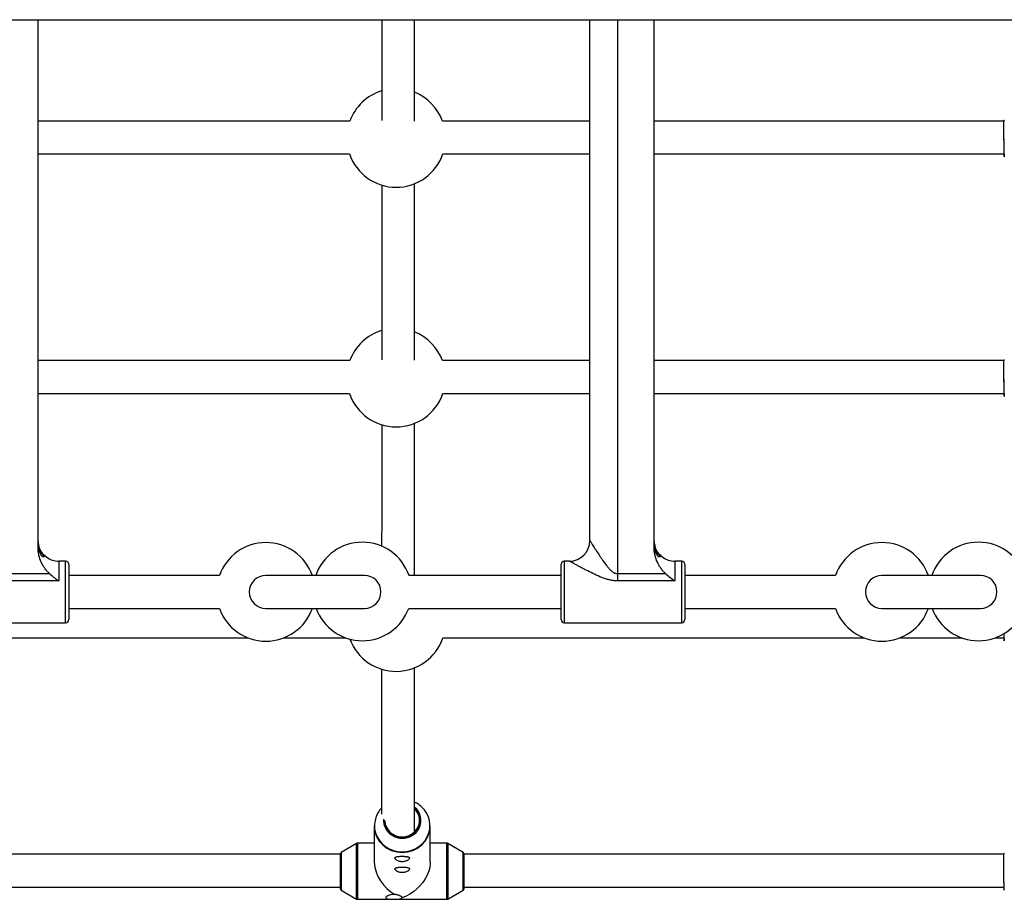
# Model space of a CAD drawing. Units: millimetres. Extents: x -3089 to 11578, y -5373 to 1504.
# Drawn here: x 2094 to 2574, y -3255 to -2827 of the extents above; entities that cross this region are included whole.
import ezdxf

# ---------------------------------------------------------------- set-up
doc = ezdxf.new("R2010")
doc.units = ezdxf.units.MM

msp = doc.modelspace()

# ---------------------------------------------------------------- linework, layer by layer
at = {"color": 7, "linetype": 'Continuous', "lineweight": 25}
for p, q in [((1233.42, -2826.55), (2941.64, -2826.55)), ((2103.13, -3084.03), (2103.13, -2826.55)), ((2371.83, -3080.17), (2371.83, -2826.55)), ((2385.18, -2826.55), (2385.18, -3099.81)), ((2403.13, -3084.03), (2403.13, -2826.55)), ((2254.93, -2875.89), (2103.13, -2875.89)), ((2371.83, -2875.89), (2300, -2875.89)), ((2573.39, -2875.89), (2403.13, -2875.89)), ((2103.13, -2891.89), (2254.75, -2891.89)), ((2300.19, -2891.89), (2371.83, -2891.89)), ((2403.13, -2891.89), (2573.49, -2891.89)), ((2254.93, -2992.57), (2103.13, -2992.57)), ((2371.83, -2992.57), (2299.99, -2992.57)), ((2573.38, -2992.57), (2403.13, -2992.57)), ((2103.13, -3008.57), (2254.74, -3008.57)), ((2300.18, -3008.57), (2371.83, -3008.57)), ((2403.13, -3008.57), (2573.48, -3008.57)), ((2116.53, -3090.17), (2113.13, -3090.17)), ((2118.03, -3091.67), (2118.03, -3118.67)), ((2357.83, -3118.67), (2357.83, -3091.67)), ((2361.83, -3090.17), (2359.33, -3090.17)), ((2416.53, -3090.17), (2413.13, -3090.17)), ((2418.03, -3091.67), (2418.03, -3118.67)), ((2085.18, -3096.23), (2108.64, -3096.23)), ((2191.4, -3097.17), (2118.03, -3097.17)), ((2357.83, -3097.17), (2283.72, -3097.17)), ((2385.18, -3096.23), (2408.64, -3096.23)), ((2491.4, -3097.17), (2418.03, -3097.17)), ((2113.13, -3099.81), (2085.18, -3099.81)), ((2413.13, -3099.81), (2385.18, -3099.81)), ((2118.03, -3113.17), (2191.4, -3113.17)), ((2283.58, -3113.17), (2357.83, -3113.17)), ((2418.03, -3113.17), (2491.4, -3113.17)), ((2059.33, -3120.17), (2116.53, -3120.17)), ((2359.33, -3120.17), (2416.53, -3120.17)), ((1969.04, -3127.59), (2205.47, -3127.59)), ((2222.58, -3127.59), (2253.01, -3127.59)), ((2300.17, -3127.59), (2505.47, -3127.59)), ((2522.58, -3127.59), (2553.01, -3127.59)), ((2569.04, -3127.59), (2573.47, -3127.59)), ((2266.76, -3219.12), (2266.76, -3236.68)), ((2294.06, -3236.68), (2294.06, -3219.12)), ((2258.18, -3227.69), (2250.66, -3232.06)), ((2266.76, -3227.55), (2258.68, -3227.55)), ((2302.14, -3227.55), (2294.06, -3227.55)), ((2310.16, -3232.06), (2302.64, -3227.69)), ((2250.41, -3232.94), (1940.41, -3232.94)), ((2250.41, -3249.91), (2250.41, -3232.49)), ((2310.41, -3232.49), (2310.41, -3249.91)), ((2573.36, -3232.94), (2310.41, -3232.94)), ((1940.41, -3248.94), (2250.41, -3248.94)), ((2250.66, -3250.34), (2258.18, -3254.71)), ((2302.64, -3254.71), (2310.16, -3250.34)), ((2310.41, -3248.94), (2573.46, -3248.94)), ((2258.68, -3254.85), (2302.14, -3254.85))]:
    msp.add_line(p, q, dxfattribs=at)
at = {"color": 8, "linetype": 'Continuous', "lineweight": 25}
for p, q in [((2573.39, -2875.86), (2573.39, -2875.89)), ((2573.38, -2992.54), (2573.38, -2992.56)), ((2113.13, -3090.17), (2113.13, -3099.81)), ((2116.53, -3120.17), (2116.53, -3090.17)), ((2359.33, -3090.17), (2359.33, -3120.17)), ((2413.13, -3090.17), (2413.13, -3099.81)), ((2416.53, -3120.17), (2416.53, -3090.17)), ((2258.18, -3254.71), (2258.18, -3227.69)), ((2258.68, -3227.55), (2258.68, -3254.85)), ((2302.14, -3254.85), (2302.14, -3227.55)), ((2302.64, -3227.69), (2302.64, -3254.71)), ((2250.66, -3232.06), (2250.66, -3250.34)), ((2310.16, -3250.34), (2310.16, -3232.06)), ((2573.36, -3232.9), (2573.36, -3232.94))]:
    msp.add_line(p, q, dxfattribs=at)
at = {"color": 7, "linetype": 'Continuous', "lineweight": 25, "flags": 128}
for points in [[(2573.47, -2891.89), (2573.47, -2891.96), (2573.48, -2892.74), (2573.48, -2893.18), (2573.49, -2893.27), (2573.49, -2893.01), (2573.49, -2892.4), (2573.49, -2891.46), (2573.48, -2890.25), (2573.48, -2888.81), (2573.47, -2887.19), (2573.46, -2885.46), (2573.45, -2883.7), (2573.44, -2881.97), (2573.43, -2880.35), (2573.42, -2878.9), (2573.41, -2877.69), (2573.4, -2876.75), (2573.39, -2876.14), (2573.39, -2875.87), (2573.39, -2875.86)], [(2573.47, -2891.89), (2573.47, -2892.1), (2573.48, -2892.75), (2573.48, -2893.05), (2573.49, -2892.98), (2573.49, -2892.54), (2573.49, -2891.76), (2573.48, -2890.66), (2573.48, -2889.29), (2573.47, -2887.72), (2573.46, -2886.01), (2573.45, -2884.23), (2573.44, -2882.47), (2573.43, -2880.81), (2573.42, -2879.31), (2573.41, -2878.03), (2573.4, -2877.05), (2573.4, -2876.83)], [(2573.46, -3008.57), (2573.46, -3008.64), (2573.47, -3009.42), (2573.48, -3009.86), (2573.48, -3009.95), (2573.48, -3009.68), (2573.48, -3009.07), (2573.48, -3008.14), (2573.48, -3006.93), (2573.47, -3005.48), (2573.46, -3003.86), (2573.45, -3002.14), (2573.44, -3000.37), (2573.43, -2998.65), (2573.42, -2997.03), (2573.41, -2995.58), (2573.4, -2994.36), (2573.39, -2993.43), (2573.39, -2992.82), (2573.38, -2992.55), (2573.38, -2992.54)], [(2573.46, -3008.57), (2573.46, -3008.77), (2573.47, -3009.43), (2573.48, -3009.73), (2573.48, -3009.66), (2573.48, -3009.22), (2573.48, -3008.43), (2573.48, -3007.33), (2573.47, -3005.97), (2573.46, -3004.39), (2573.46, -3002.68), (2573.45, -3000.91), (2573.44, -2999.15), (2573.42, -2997.49), (2573.41, -2995.98), (2573.4, -2994.71), (2573.4, -2993.72), (2573.39, -2993.51)], [(2214.03, -3097.17), (2214.01, -3097.17), (2214, -3097.17), (2213.99, -3097.17), (2213.98, -3097.17), (2213.98, -3097.17), (2213.97, -3097.17), (2213.97, -3097.17), (2213.97, -3097.17)], [(2262.08, -3097.17), (2261.91, -3097.17), (2261.38, -3097.17), (2260.52, -3097.17), (2259.33, -3097.17), (2257.82, -3097.17), (2256.03, -3097.17), (2253.98, -3097.17), (2251.69, -3097.17), (2249.2, -3097.17), (2246.56, -3097.17), (2243.78, -3097.17), (2240.93, -3097.17), (2238.03, -3097.17), (2235.13, -3097.17), (2232.27, -3097.17), (2229.49, -3097.17), (2226.85, -3097.17), (2224.36, -3097.17), (2222.07, -3097.17), (2220.02, -3097.17), (2218.23, -3097.17), (2216.72, -3097.17), (2215.53, -3097.17), (2214.67, -3097.17), (2214.14, -3097.17), (2213.97, -3097.17)], [(2262.08, -3097.17), (2262.08, -3097.17), (2262.08, -3097.17), (2262.07, -3097.17), (2262.07, -3097.17), (2262.06, -3097.17), (2262.05, -3097.17), (2262.04, -3097.17), (2262.02, -3097.17)], [(2514.03, -3097.17), (2514.02, -3097.17), (2514.02, -3097.17), (2514.02, -3097.17), (2514.02, -3097.17), (2514.01, -3097.17), (2514.01, -3097.17), (2514.01, -3097.17), (2514.01, -3097.17)], [(2562.04, -3097.17), (2561.86, -3097.17), (2561.34, -3097.17), (2560.48, -3097.17), (2559.29, -3097.17), (2557.79, -3097.17), (2556, -3097.17), (2553.95, -3097.17), (2551.67, -3097.17), (2549.18, -3097.17), (2546.54, -3097.17), (2543.77, -3097.17), (2540.92, -3097.17), (2538.03, -3097.17), (2535.13, -3097.17), (2532.28, -3097.17), (2529.51, -3097.17), (2526.87, -3097.17), (2524.38, -3097.17), (2522.1, -3097.17), (2520.05, -3097.17), (2518.26, -3097.17), (2516.76, -3097.17), (2515.57, -3097.17), (2514.71, -3097.17), (2514.19, -3097.17), (2514.01, -3097.17)], [(2562.04, -3097.17), (2562.04, -3097.17), (2562.04, -3097.17), (2562.04, -3097.17), (2562.04, -3097.17), (2562.03, -3097.17), (2562.03, -3097.17), (2562.03, -3097.17), (2562.03, -3097.17)], [(2213.97, -3113.17), (2214.14, -3113.17), (2214.67, -3113.17), (2215.53, -3113.17), (2216.72, -3113.17), (2218.23, -3113.17), (2220.02, -3113.17), (2222.07, -3113.17), (2224.36, -3113.17), (2226.85, -3113.17), (2229.49, -3113.17), (2232.27, -3113.17), (2235.13, -3113.17), (2238.03, -3113.17), (2240.93, -3113.17), (2243.78, -3113.17), (2246.56, -3113.17), (2249.2, -3113.17), (2251.69, -3113.17), (2253.98, -3113.17), (2256.03, -3113.17), (2257.82, -3113.17), (2259.33, -3113.17), (2260.52, -3113.17), (2261.38, -3113.17), (2261.91, -3113.17), (2262.08, -3113.17)], [(2213.97, -3113.17), (2213.97, -3113.17), (2213.97, -3113.17), (2213.98, -3113.17), (2213.98, -3113.17), (2213.99, -3113.17), (2214, -3113.17), (2214.01, -3113.17), (2214.03, -3113.17)], [(2262.02, -3113.17), (2262.04, -3113.17), (2262.05, -3113.17), (2262.06, -3113.17), (2262.07, -3113.17), (2262.07, -3113.17), (2262.08, -3113.17), (2262.08, -3113.17), (2262.08, -3113.17)], [(2283.58, -3113.17), (2287.23, -3113.17), (2291.38, -3113.17), (2295.8, -3113.17), (2300.47, -3113.17), (2305.39, -3113.17), (2310.55, -3113.17), (2315.92, -3113.17), (2321.49, -3113.17), (2327.25, -3113.17), (2333.18, -3113.17), (2339.26, -3113.17), (2345.49, -3113.17), (2351.83, -3113.17), (2357.83, -3113.17)], [(2418.03, -3113.17), (2424.22, -3113.17), (2430.57, -3113.17), (2436.79, -3113.17), (2442.87, -3113.17), (2448.8, -3113.17), (2454.56, -3113.17), (2460.13, -3113.17), (2465.51, -3113.17), (2470.66, -3113.17), (2475.58, -3113.17), (2480.26, -3113.17), (2484.67, -3113.17), (2488.82, -3113.17), (2491.4, -3113.17)], [(2514.01, -3113.17), (2514.19, -3113.17), (2514.71, -3113.17), (2515.57, -3113.17), (2516.76, -3113.17), (2518.26, -3113.17), (2520.05, -3113.17), (2522.1, -3113.17), (2524.38, -3113.17), (2526.87, -3113.17), (2529.51, -3113.17), (2532.28, -3113.17), (2535.13, -3113.17), (2538.03, -3113.17), (2540.92, -3113.17), (2543.77, -3113.17), (2546.54, -3113.17), (2549.18, -3113.17), (2551.67, -3113.17), (2553.95, -3113.17), (2556, -3113.17), (2557.79, -3113.17), (2559.29, -3113.17), (2560.48, -3113.17), (2561.34, -3113.17), (2561.86, -3113.17), (2562.04, -3113.17)], [(2514.01, -3113.17), (2514.01, -3113.17), (2514.01, -3113.17), (2514.01, -3113.17), (2514.02, -3113.17), (2514.02, -3113.17), (2514.02, -3113.17), (2514.02, -3113.17), (2514.03, -3113.17)], [(2562.03, -3113.17), (2562.03, -3113.17), (2562.03, -3113.17), (2562.03, -3113.17), (2562.04, -3113.17), (2562.04, -3113.17), (2562.04, -3113.17), (2562.04, -3113.17), (2562.04, -3113.17)], [(2573.45, -3127.59), (2573.45, -3127.66), (2573.46, -3128.43), (2573.47, -3128.88), (2573.47, -3128.97), (2573.47, -3128.7), (2573.47, -3128.09), (2573.47, -3127.16), (2573.47, -3125.95), (2573.47, -3125.49)], [(2573.45, -3127.59), (2573.46, -3127.79), (2573.46, -3128.45), (2573.47, -3128.75), (2573.47, -3128.68), (2573.47, -3128.24), (2573.47, -3127.45), (2573.47, -3126.35), (2573.46, -3125.49)], [(2280.41, -3224.41), (2282.18, -3224.23), (2283.87, -3223.72), (2285.4, -3222.88), (2286.73, -3221.75), (2287.77, -3220.4), (2288.49, -3218.87), (2288.86, -3217.23), (2288.86, -3215.55), (2288.49, -3213.91), (2287.77, -3212.38), (2286.73, -3211.02), (2286.47, -3210.76)], [(2573.44, -3248.94), (2573.44, -3249.01), (2573.45, -3249.78), (2573.46, -3250.23), (2573.46, -3250.32), (2573.46, -3250.05), (2573.46, -3249.44), (2573.46, -3248.51), (2573.46, -3247.3), (2573.45, -3245.85), (2573.44, -3244.23), (2573.43, -3242.5), (2573.42, -3240.74), (2573.41, -3239.01), (2573.4, -3237.39), (2573.39, -3235.95), (2573.38, -3234.73), (2573.38, -3233.8), (2573.37, -3233.18), (2573.36, -3232.92), (2573.36, -3232.9)], [(2573.44, -3248.94), (2573.45, -3249.14), (2573.45, -3249.8), (2573.46, -3250.1), (2573.46, -3250.03), (2573.46, -3249.59), (2573.46, -3248.8), (2573.46, -3247.7), (2573.45, -3246.34), (2573.45, -3244.76), (2573.44, -3243.05), (2573.43, -3241.28), (2573.42, -3239.52), (2573.41, -3237.85), (2573.4, -3236.35), (2573.39, -3235.08), (2573.38, -3234.09), (2573.38, -3233.88)], [(2294.06, -3236.68), (2294.03, -3237.48), (2293.79, -3239.31), (2293.3, -3241.18), (2292.56, -3243.05), (2291.59, -3244.88), (2290.42, -3246.64), (2289.06, -3248.31), (2287.53, -3249.83), (2285.87, -3251.2), (2284.11, -3252.38), (2282.28, -3253.34), (2280.41, -3254.08)]]:
    msp.add_lwpolyline(points, dxfattribs=at)
at = {"color": 8, "linetype": 'Continuous', "lineweight": 25, "flags": 128}
for points in [[(2280.41, -3224.61), (2282.16, -3224.44), (2283.84, -3223.94), (2285.39, -3223.14), (2286.72, -3222.05), (2287.8, -3220.74), (2288.58, -3219.24), (2289.02, -3217.63), (2289.11, -3215.97), (2288.84, -3214.33), (2288.23, -3212.77), (2287.3, -3211.35), (2286.44, -3210.45)], [(2280.41, -3231.71), (2282.58, -3231.55), (2284.69, -3231.05), (2286.69, -3230.25), (2288.53, -3229.15), (2290.16, -3227.79), (2291.53, -3226.2), (2292.62, -3224.42), (2293.39, -3222.5), (2293.82, -3220.49), (2293.91, -3218.44), (2293.65, -3216.41), (2293.04, -3214.43), (2292.11, -3212.58), (2291.2, -3211.27)], [(2268.7, -3212.59), (2267.77, -3214.43), (2267.17, -3216.41), (2266.9, -3218.44), (2266.99, -3220.49), (2267.43, -3222.5), (2268.2, -3224.42), (2269.29, -3226.2), (2270.66, -3227.79), (2272.29, -3229.15), (2274.13, -3230.25), (2276.13, -3231.05), (2278.24, -3231.55), (2280.41, -3231.71)]]:
    msp.add_lwpolyline(points, dxfattribs=at)
at = {"color": 7, "linetype": 'Continuous', "lineweight": 25}
for centre, radius, start, end in [((2277.47, -2884.15), 24, 107.1664, 159.8659), ((2277.47, -2884.15), 24, 20.1341, 67.9239), ((2277.47, -2884.15), 24, 198.8111, 341.1889), ((2277.46, -3000.83), 24, 107.1655, 159.8659), ((2277.46, -3000.83), 24, 20.1341, 67.923), ((2277.46, -3000.83), 24, 198.811, 341.189), ((2214.03, -3105.17), 24, 19.4712, 160.5288), ((2261.03, -3104.97), 24, 18.9639, 160.984), ((2361.83, -3080.17), 10, 270, 360), ((2514.03, -3105.17), 24, 19.471, 160.5288), ((2561.03, -3104.97), 24, 18.9639, 161.0362), ((2113.13, -3080.17), 10, 233.1135, 270), ((2116.53, -3091.67), 1.5, 0, 90), ((2359.33, -3091.67), 1.5, 90, 180), ((2413.13, -3080.17), 10, 233.1135, 270), ((2416.53, -3091.67), 1.5, 0, 90), ((2213.97, -3105.17), 8, 90, 270), ((2262.08, -3105.17), 8, 270, 90), ((2514.01, -3105.17), 8, 90, 270), ((2562.04, -3105.17), 8, 270, 90), ((2214.03, -3105.17), 24, 199.4712, 340.5285), ((2261.03, -3104.97), 24, 199.9805, 340.0198), ((2514.03, -3105.17), 24, 199.4712, 340.5286), ((2561.03, -3104.97), 24, 199.9804, 340.0198), ((2116.53, -3118.67), 1.5, 270, 0), ((2359.33, -3118.67), 1.5, 180, 270), ((2416.53, -3118.67), 1.5, 270, 0), ((2277.45, -3119.85), 24, 200.3158, 341.189), ((2280.8, -3219.63), 13.34, 38.8018, 64.8644), ((2279.61, -3219.26), 12.79, 136.8691, 148.5667), ((2281.23, -3216.46), 8.31, 332.9573, 51.0648), ((2279.49, -3216.46), 8.22, 175.3423, 207.771), ((2280.17, -3216.14), 8.27, 183.5774, 271.6857), ((2280.03, -3218.74), 13.27, 181.6639, 271.655), ((2280.79, -3218.74), 13.27, 268.345, 358.3361), ((2258.68, -3228.55), 1, 90, 120.1673), ((2302.14, -3228.55), 1, 59.8327, 90), ((2250.91, -3232.49), 0.5, 120.1673, 180), ((2309.91, -3232.49), 0.5, 0, 59.8327), ((2286.19, -3235.37), 19.48, 183.8751, 241.5066), ((2250.91, -3249.91), 0.5, 180, 239.8327), ((2309.91, -3249.91), 0.5, 300.1673, 360), ((2258.68, -3253.85), 1, 239.8327, 270), ((2302.14, -3253.85), 1, 270, 300.1673)]:
    msp.add_arc(centre, radius, start, end, dxfattribs=at)
at = {"color": 8, "linetype": 'Continuous', "lineweight": 25}
for centre, radius, start, end in [((2280.16, -3216.14), 8.47, 181.4606, 271.6715), ((2280.29, -3215.91), 9.19, 208.4988, 270.7527), ((2280.53, -3215.91), 9.19, 269.2408, 331.8967)]:
    msp.add_arc(centre, radius, start, end, dxfattribs=at)
at = {"color": 7, "linetype": 'Continuous', "lineweight": 25}
for points, knots in [([(2270.43, -2826.55), (2270.43, -2828.1), (2270.43, -2843.1), (2270.43, -2859.46), (2270.43, -2874.38), (2270.43, -2875.63)], [0, 0, 0, 0, 0.095373, 0.924122, 1, 1, 1, 1]), ([(2286.43, -2875.89), (2286.43, -2866.11), (2286.43, -2849.58), (2286.43, -2833.22), (2286.43, -2826.55)], [0, 0, 0, 0, 0.591803, 1, 1, 1, 1]), ([(2573.61, -2875.45), (2573.59, -2875.46), (2573.53, -2875.5), (2573.47, -2875.57), (2573.43, -2875.66), (2573.4, -2875.73), (2573.39, -2875.77), (2573.39, -2875.8), (2573.39, -2875.82), (2573.39, -2875.84), (2573.39, -2875.86), (2573.39, -2875.88), (2573.39, -2875.89)], [0, 0, 0, 0, 0.067975, 0.173344, 0.26165, 0.330837, 0.376542, 0.414009, 0.463517, 0.556529, 0.82121, 1, 1, 1, 1]), ([(2270.42, -2906.96), (2270.42, -2908.93), (2270.42, -2924.54), (2270.42, -2952.9), (2270.42, -2979.45), (2270.42, -2992.14)], [0, 0, 0, 0, 0.069826, 0.555675, 1, 1, 1, 1]), ([(2286.42, -2992.41), (2286.42, -2984.89), (2286.42, -2963.46), (2286.42, -2934.74), (2286.42, -2913.65), (2286.42, -2906.24)], [0, 0, 0, 0, 0.259756, 0.73998, 1, 1, 1, 1]), ([(2573.6, -2992.13), (2573.58, -2992.14), (2573.52, -2992.17), (2573.46, -2992.25), (2573.42, -2992.34), (2573.4, -2992.41), (2573.39, -2992.45), (2573.38, -2992.48), (2573.38, -2992.5), (2573.38, -2992.52), (2573.38, -2992.53), (2573.38, -2992.56), (2573.38, -2992.57)], [0, 0, 0, 0, 0.067975, 0.173344, 0.26165, 0.330837, 0.376542, 0.414009, 0.463517, 0.556529, 0.82121, 1, 1, 1, 1]), ([(2270.42, -3023.64), (2270.42, -3028.27), (2270.42, -3046.85), (2270.42, -3066.66), (2270.41, -3081.93), (2270.41, -3083.04)], [0, 0, 0, 0, 0.235467, 0.944177, 1, 1, 1, 1]), ([(2286.41, -3097.17), (2286.41, -3096.7), (2286.41, -3082.06), (2286.42, -3057.28), (2286.42, -3033.11), (2286.42, -3022.92)], [0, 0, 0, 0, 0.0184772, 0.586125, 1, 1, 1, 1]), ([(2103.13, -3080.69), (2103.13, -3081.04), (2103.14, -3081.38), (2103.21, -3082.08), (2103.26, -3082.42), (2103.47, -3083.43), (2103.67, -3084.09), (2104.07, -3085.05), (2104.22, -3085.37), (2104.55, -3085.98), (2104.72, -3086.28), (2105.11, -3086.85), (2105.32, -3087.14), (2105.76, -3087.67), (2106, -3087.92), (2106.24, -3088.17)], [0, 0, 0, 0, 0.125, 0.125, 0.25, 0.25, 0.5, 0.5, 0.625, 0.625, 0.75, 0.75, 0.875, 0.875, 1, 1, 1, 1]), ([(2103.13, -3080.69), (2103.13, -3081.04), (2103.14, -3081.38), (2103.21, -3082.08), (2103.26, -3082.42), (2103.47, -3083.43), (2103.67, -3084.09), (2104.07, -3085.05), (2104.22, -3085.37), (2104.55, -3085.98), (2104.72, -3086.28), (2105.11, -3086.85), (2105.32, -3087.14), (2105.76, -3087.67), (2106, -3087.92), (2106.24, -3088.17)], [0, 0, 0, 0, 0.125, 0.125, 0.25, 0.25, 0.5, 0.5, 0.625, 0.625, 0.75, 0.75, 0.875, 0.875, 1, 1, 1, 1]), ([(2103.13, -3080.69), (2103.13, -3081.04), (2103.14, -3081.38), (2103.21, -3082.08), (2103.26, -3082.42), (2103.47, -3083.43), (2103.67, -3084.09), (2104.07, -3085.05), (2104.22, -3085.37), (2104.55, -3085.98), (2104.72, -3086.28), (2105.11, -3086.85), (2105.32, -3087.14), (2105.76, -3087.67), (2106, -3087.92), (2106.24, -3088.17)], [0, 0, 0, 0, 0.125, 0.125, 0.25, 0.25, 0.5, 0.5, 0.625, 0.625, 0.75, 0.75, 0.875, 0.875, 1, 1, 1, 1]), ([(2105.12, -3088.17), (2104.8, -3087.69), (2104.51, -3087.18), (2104.02, -3086.14), (2103.81, -3085.6), (2103.47, -3084.51), (2103.34, -3083.95), (2103.17, -3082.8), (2103.13, -3082.23), (2103.13, -3081.66)], [0, 0, 0, 0, 0.25, 0.25, 0.5, 0.5, 0.75, 0.75, 1, 1, 1, 1]), ([(2105.12, -3088.17), (2104.8, -3087.69), (2104.51, -3087.18), (2104.02, -3086.14), (2103.81, -3085.6), (2103.47, -3084.51), (2103.34, -3083.95), (2103.17, -3082.8), (2103.13, -3082.23), (2103.13, -3081.66)], [0, 0, 0, 0, 0.25, 0.25, 0.5, 0.5, 0.75, 0.75, 1, 1, 1, 1]), ([(2105.12, -3088.17), (2104.8, -3087.69), (2104.51, -3087.18), (2104.02, -3086.14), (2103.81, -3085.6), (2103.47, -3084.51), (2103.34, -3083.95), (2103.17, -3082.8), (2103.13, -3082.23), (2103.13, -3081.66)], [0, 0, 0, 0, 0.25, 0.25, 0.5, 0.5, 0.75, 0.75, 1, 1, 1, 1]), ([(2107.01, -3088.17), (2106.52, -3087.73), (2105.18, -3086.55), (2103.82, -3084.45), (2103.54, -3082.72), (2103.45, -3082.11)], [0, 0, 0, 0, 0.275473, 0.744494, 1, 1, 1, 1]), ([(2107.01, -3088.17), (2106.52, -3087.73), (2105.18, -3086.55), (2103.82, -3084.45), (2103.54, -3082.72), (2103.45, -3082.11)], [0, 0, 0, 0, 0.275473, 0.744494, 1, 1, 1, 1]), ([(2107.01, -3088.17), (2106.52, -3087.73), (2105.18, -3086.55), (2103.82, -3084.45), (2103.54, -3082.72), (2103.45, -3082.11)], [0, 0, 0, 0, 0.275473, 0.744494, 1, 1, 1, 1]), ([(2371.83, -3080.17), (2371.83, -3080.17), (2371.86, -3080.23), (2372, -3080.46), (2372.11, -3080.63), (2372.3, -3080.95), (2372.38, -3081.06), (2372.53, -3081.31), (2372.61, -3081.45), (2372.88, -3081.87), (2373.07, -3082.18), (2373.48, -3082.85), (2373.71, -3083.21), (2374.17, -3083.95), (2374.41, -3084.33), (2375.16, -3085.51), (2375.69, -3086.33), (2376.53, -3087.61), (2376.82, -3088.04), (2377.4, -3088.9), (2377.7, -3089.33), (2378.61, -3090.63), (2379.25, -3091.5), (2380.27, -3092.78), (2380.62, -3093.21), (2381.36, -3094.03), (2381.75, -3094.43), (2382.38, -3094.99), (2382.6, -3095.17), (2383.05, -3095.5), (2383.29, -3095.65), (2383.79, -3095.92), (2384.05, -3096.03), (2384.6, -3096.19), (2384.89, -3096.23), (2385.18, -3096.23)], [0, 0, 0, 0, 0.0625, 0.0625, 0.125, 0.125, 0.15625, 0.15625, 0.1875, 0.1875, 0.25, 0.25, 0.3125, 0.3125, 0.375, 0.375, 0.5, 0.5, 0.5625, 0.5625, 0.625, 0.625, 0.75, 0.75, 0.8125, 0.8125, 0.875, 0.875, 0.90625, 0.90625, 0.9375, 0.9375, 0.96875, 0.96875, 1, 1, 1, 1]), ([(2371.83, -3080.17), (2371.83, -3080.17), (2371.86, -3080.23), (2372, -3080.46), (2372.11, -3080.63), (2372.3, -3080.95), (2372.38, -3081.06), (2372.53, -3081.31), (2372.61, -3081.45), (2372.88, -3081.87), (2373.07, -3082.18), (2373.48, -3082.85), (2373.71, -3083.21), (2374.17, -3083.95), (2374.41, -3084.33), (2375.16, -3085.51), (2375.69, -3086.33), (2376.53, -3087.61), (2376.82, -3088.04), (2377.4, -3088.9), (2377.7, -3089.33), (2378.61, -3090.63), (2379.25, -3091.5), (2380.27, -3092.78), (2380.62, -3093.21), (2381.36, -3094.03), (2381.75, -3094.43), (2382.38, -3094.99), (2382.6, -3095.17), (2383.05, -3095.5), (2383.29, -3095.65), (2383.79, -3095.92), (2384.05, -3096.03), (2384.6, -3096.19), (2384.89, -3096.23), (2385.18, -3096.23)], [0, 0, 0, 0, 0.0625, 0.0625, 0.125, 0.125, 0.15625, 0.15625, 0.1875, 0.1875, 0.25, 0.25, 0.3125, 0.3125, 0.375, 0.375, 0.5, 0.5, 0.5625, 0.5625, 0.625, 0.625, 0.75, 0.75, 0.8125, 0.8125, 0.875, 0.875, 0.90625, 0.90625, 0.9375, 0.9375, 0.96875, 0.96875, 1, 1, 1, 1]), ([(2403.13, -3080.69), (2403.13, -3081.04), (2403.14, -3081.38), (2403.21, -3082.08), (2403.26, -3082.42), (2403.47, -3083.43), (2403.67, -3084.09), (2404.07, -3085.05), (2404.22, -3085.37), (2404.55, -3085.98), (2404.72, -3086.28), (2405.11, -3086.85), (2405.32, -3087.14), (2405.76, -3087.67), (2406, -3087.92), (2406.24, -3088.17)], [0, 0, 0, 0, 0.125, 0.125, 0.25, 0.25, 0.5, 0.5, 0.625, 0.625, 0.75, 0.75, 0.875, 0.875, 1, 1, 1, 1]), ([(2403.13, -3080.69), (2403.13, -3081.04), (2403.14, -3081.38), (2403.21, -3082.08), (2403.26, -3082.42), (2403.47, -3083.43), (2403.67, -3084.09), (2404.07, -3085.05), (2404.22, -3085.37), (2404.55, -3085.98), (2404.72, -3086.28), (2405.11, -3086.85), (2405.32, -3087.14), (2405.76, -3087.67), (2406, -3087.92), (2406.24, -3088.17)], [0, 0, 0, 0, 0.125, 0.125, 0.25, 0.25, 0.5, 0.5, 0.625, 0.625, 0.75, 0.75, 0.875, 0.875, 1, 1, 1, 1]), ([(2405.12, -3088.17), (2404.8, -3087.69), (2404.51, -3087.18), (2404.02, -3086.14), (2403.81, -3085.6), (2403.47, -3084.51), (2403.34, -3083.95), (2403.17, -3082.8), (2403.13, -3082.23), (2403.13, -3081.66)], [0, 0, 0, 0, 0.25, 0.25, 0.5, 0.5, 0.75, 0.75, 1, 1, 1, 1]), ([(2405.12, -3088.17), (2404.8, -3087.69), (2404.51, -3087.18), (2404.02, -3086.14), (2403.81, -3085.6), (2403.47, -3084.51), (2403.34, -3083.95), (2403.17, -3082.8), (2403.13, -3082.23), (2403.13, -3081.66)], [0, 0, 0, 0, 0.25, 0.25, 0.5, 0.5, 0.75, 0.75, 1, 1, 1, 1]), ([(2407.01, -3088.17), (2406.52, -3087.73), (2405.18, -3086.55), (2403.82, -3084.45), (2403.54, -3082.72), (2403.45, -3082.11)], [0, 0, 0, 0, 0.275473, 0.744494, 1, 1, 1, 1]), ([(2407.01, -3088.17), (2406.52, -3087.73), (2405.18, -3086.55), (2403.82, -3084.45), (2403.54, -3082.72), (2403.45, -3082.11)], [0, 0, 0, 0, 0.275473, 0.744494, 1, 1, 1, 1]), ([(2108.64, -3096.23), (2108.21, -3095.85), (2107.81, -3095.43), (2107.06, -3094.57), (2106.71, -3094.13), (2106.04, -3093.19), (2105.73, -3092.71), (2105.15, -3091.71), (2104.89, -3091.21), (2104.17, -3089.65), (2103.79, -3088.57), (2103.4, -3086.89), (2103.3, -3086.32), (2103.16, -3085.18), (2103.13, -3084.61), (2103.13, -3084.03)], [0, 0, 0, 0, 0.125, 0.125, 0.25, 0.25, 0.375, 0.375, 0.5, 0.5, 0.75, 0.75, 0.875, 0.875, 1, 1, 1, 1]), ([(2108.64, -3096.23), (2108.21, -3095.85), (2107.81, -3095.43), (2107.06, -3094.57), (2106.71, -3094.13), (2106.04, -3093.19), (2105.73, -3092.71), (2105.15, -3091.71), (2104.89, -3091.21), (2104.17, -3089.65), (2103.79, -3088.57), (2103.4, -3086.89), (2103.3, -3086.32), (2103.16, -3085.18), (2103.13, -3084.61), (2103.13, -3084.03)], [0, 0, 0, 0, 0.125, 0.125, 0.25, 0.25, 0.375, 0.375, 0.5, 0.5, 0.75, 0.75, 0.875, 0.875, 1, 1, 1, 1]), ([(2108.64, -3096.23), (2108.21, -3095.85), (2107.81, -3095.43), (2107.06, -3094.57), (2106.71, -3094.13), (2106.04, -3093.19), (2105.73, -3092.71), (2105.15, -3091.71), (2104.89, -3091.21), (2104.17, -3089.65), (2103.79, -3088.57), (2103.4, -3086.89), (2103.3, -3086.32), (2103.16, -3085.18), (2103.13, -3084.61), (2103.13, -3084.03)], [0, 0, 0, 0, 0.125, 0.125, 0.25, 0.25, 0.375, 0.375, 0.5, 0.5, 0.75, 0.75, 0.875, 0.875, 1, 1, 1, 1]), ([(2408.64, -3096.23), (2408.21, -3095.85), (2407.81, -3095.43), (2407.06, -3094.57), (2406.71, -3094.13), (2406.04, -3093.19), (2405.73, -3092.71), (2405.15, -3091.71), (2404.89, -3091.21), (2404.17, -3089.65), (2403.79, -3088.57), (2403.4, -3086.89), (2403.3, -3086.32), (2403.16, -3085.18), (2403.13, -3084.61), (2403.13, -3084.03)], [0, 0, 0, 0, 0.125, 0.125, 0.25, 0.25, 0.375, 0.375, 0.5, 0.5, 0.75, 0.75, 0.875, 0.875, 1, 1, 1, 1]), ([(2408.64, -3096.23), (2408.21, -3095.85), (2407.81, -3095.43), (2407.06, -3094.57), (2406.71, -3094.13), (2406.04, -3093.19), (2405.73, -3092.71), (2405.15, -3091.71), (2404.89, -3091.21), (2404.17, -3089.65), (2403.79, -3088.57), (2403.4, -3086.89), (2403.3, -3086.32), (2403.16, -3085.18), (2403.13, -3084.61), (2403.13, -3084.03)], [0, 0, 0, 0, 0.125, 0.125, 0.25, 0.25, 0.375, 0.375, 0.5, 0.5, 0.75, 0.75, 0.875, 0.875, 1, 1, 1, 1]), ([(2106.24, -3088.17), (2106.15, -3088.17), (2106.06, -3088.17), (2105.92, -3088.17), (2105.88, -3088.17), (2105.78, -3088.17), (2105.74, -3088.17), (2105.5, -3088.17), (2105.31, -3088.17), (2105.12, -3088.17)], [0, 0, 0, 0, 0.25, 0.25, 0.375, 0.375, 0.5, 0.5, 1, 1, 1, 1]), ([(2106.24, -3088.17), (2106.15, -3088.17), (2106.06, -3088.17), (2105.92, -3088.17), (2105.88, -3088.17), (2105.78, -3088.17), (2105.74, -3088.17), (2105.5, -3088.17), (2105.31, -3088.17), (2105.12, -3088.17)], [0, 0, 0, 0, 0.25, 0.25, 0.375, 0.375, 0.5, 0.5, 1, 1, 1, 1]), ([(2106.24, -3088.17), (2106.15, -3088.17), (2106.06, -3088.17), (2105.92, -3088.17), (2105.88, -3088.17), (2105.78, -3088.17), (2105.74, -3088.17), (2105.5, -3088.17), (2105.31, -3088.17), (2105.12, -3088.17)], [0, 0, 0, 0, 0.25, 0.25, 0.375, 0.375, 0.5, 0.5, 1, 1, 1, 1]), ([(2107.13, -3088.17), (2107.13, -3088.17), (2107.12, -3088.17), (2107.08, -3088.17), (2107.05, -3088.17), (2107.01, -3088.17)], [0, 0, 0, 0, 0.5, 0.5, 1, 1, 1, 1]), ([(2107.13, -3088.17), (2107.13, -3088.17), (2107.12, -3088.17), (2107.08, -3088.17), (2107.05, -3088.17), (2107.01, -3088.17)], [0, 0, 0, 0, 0.5, 0.5, 1, 1, 1, 1]), ([(2107.13, -3088.17), (2107.13, -3088.17), (2107.12, -3088.17), (2107.08, -3088.17), (2107.05, -3088.17), (2107.01, -3088.17)], [0, 0, 0, 0, 0.5, 0.5, 1, 1, 1, 1]), ([(2385.18, -3099.81), (2384.51, -3099.81), (2383.86, -3099.76), (2382.56, -3099.59), (2381.91, -3099.47), (2380.63, -3099.16), (2380.01, -3098.98), (2378.77, -3098.58), (2378.16, -3098.36), (2376.35, -3097.65), (2375.19, -3097.14), (2372.91, -3096.07), (2371.81, -3095.53), (2370.19, -3094.7), (2369.65, -3094.42), (2368.61, -3093.88), (2368.11, -3093.61), (2367.12, -3093.08), (2366.64, -3092.82), (2365.94, -3092.44), (2365.72, -3092.32), (2365.27, -3092.08), (2365.05, -3091.96), (2364.42, -3091.61), (2364.02, -3091.39), (2363.3, -3090.99), (2362.98, -3090.81), (2362.43, -3090.5), (2362.21, -3090.38), (2361.98, -3090.25), (2361.92, -3090.22), (2361.85, -3090.18), (2361.83, -3090.17), (2361.83, -3090.17)], [0, 0, 0, 0, 0.0625, 0.0625, 0.125, 0.125, 0.1875, 0.1875, 0.25, 0.25, 0.375, 0.375, 0.5, 0.5, 0.5625, 0.5625, 0.625, 0.625, 0.6875, 0.6875, 0.71875, 0.71875, 0.75, 0.75, 0.8125, 0.8125, 0.875, 0.875, 0.9375, 0.9375, 0.96875, 0.96875, 1, 1, 1, 1]), ([(2385.18, -3099.81), (2384.51, -3099.81), (2383.86, -3099.76), (2382.56, -3099.59), (2381.91, -3099.47), (2380.63, -3099.16), (2380.01, -3098.98), (2378.77, -3098.58), (2378.16, -3098.36), (2376.35, -3097.65), (2375.19, -3097.14), (2372.91, -3096.07), (2371.81, -3095.53), (2370.19, -3094.7), (2369.65, -3094.42), (2368.61, -3093.88), (2368.11, -3093.61), (2367.12, -3093.08), (2366.64, -3092.82), (2365.94, -3092.44), (2365.72, -3092.32), (2365.27, -3092.08), (2365.05, -3091.96), (2364.42, -3091.61), (2364.02, -3091.39), (2363.3, -3090.99), (2362.98, -3090.81), (2362.43, -3090.5), (2362.21, -3090.38), (2361.98, -3090.25), (2361.92, -3090.22), (2361.85, -3090.18), (2361.83, -3090.17), (2361.83, -3090.17)], [0, 0, 0, 0, 0.0625, 0.0625, 0.125, 0.125, 0.1875, 0.1875, 0.25, 0.25, 0.375, 0.375, 0.5, 0.5, 0.5625, 0.5625, 0.625, 0.625, 0.6875, 0.6875, 0.71875, 0.71875, 0.75, 0.75, 0.8125, 0.8125, 0.875, 0.875, 0.9375, 0.9375, 0.96875, 0.96875, 1, 1, 1, 1]), ([(2406.24, -3088.17), (2406.15, -3088.17), (2406.06, -3088.17), (2405.92, -3088.17), (2405.88, -3088.17), (2405.78, -3088.17), (2405.74, -3088.17), (2405.5, -3088.17), (2405.31, -3088.17), (2405.12, -3088.17)], [0, 0, 0, 0, 0.25, 0.25, 0.375, 0.375, 0.5, 0.5, 1, 1, 1, 1]), ([(2406.24, -3088.17), (2406.15, -3088.17), (2406.06, -3088.17), (2405.92, -3088.17), (2405.88, -3088.17), (2405.78, -3088.17), (2405.74, -3088.17), (2405.5, -3088.17), (2405.31, -3088.17), (2405.12, -3088.17)], [0, 0, 0, 0, 0.25, 0.25, 0.375, 0.375, 0.5, 0.5, 1, 1, 1, 1]), ([(2407.13, -3088.17), (2407.13, -3088.17), (2407.12, -3088.17), (2407.08, -3088.17), (2407.05, -3088.17), (2407.01, -3088.17)], [0, 0, 0, 0, 0.5, 0.5, 1, 1, 1, 1]), ([(2407.13, -3088.17), (2407.13, -3088.17), (2407.12, -3088.17), (2407.08, -3088.17), (2407.05, -3088.17), (2407.01, -3088.17)], [0, 0, 0, 0, 0.5, 0.5, 1, 1, 1, 1]), ([(2108.64, -3096.23), (2109.36, -3096.88), (2110.1, -3097.5), (2111.6, -3098.69), (2112.36, -3099.26), (2113.13, -3099.81)], [0, 0, 0, 0, 0.5, 0.5, 1, 1, 1, 1]), ([(2108.64, -3096.23), (2109.36, -3096.88), (2110.1, -3097.5), (2111.6, -3098.69), (2112.36, -3099.26), (2113.13, -3099.81)], [0, 0, 0, 0, 0.5, 0.5, 1, 1, 1, 1]), ([(2108.64, -3096.23), (2109.36, -3096.88), (2110.1, -3097.5), (2111.6, -3098.69), (2112.36, -3099.26), (2113.13, -3099.81)], [0, 0, 0, 0, 0.5, 0.5, 1, 1, 1, 1]), ([(2408.64, -3096.23), (2409.36, -3096.88), (2410.1, -3097.5), (2411.6, -3098.69), (2412.36, -3099.26), (2413.13, -3099.81)], [0, 0, 0, 0, 0.5, 0.5, 1, 1, 1, 1]), ([(2408.64, -3096.23), (2409.36, -3096.88), (2410.1, -3097.5), (2411.6, -3098.69), (2412.36, -3099.26), (2413.13, -3099.81)], [0, 0, 0, 0, 0.5, 0.5, 1, 1, 1, 1]), ([(2270.41, -3142.66), (2270.41, -3150.06), (2270.41, -3171.7), (2270.41, -3195.33), (2270.4, -3211.62), (2270.4, -3213.47)], [0, 0, 0, 0, 0.315483, 0.922121, 1, 1, 1, 1]), ([(2286.4, -3222.04), (2286.4, -3208.4), (2286.41, -3181.56), (2286.41, -3155), (2286.41, -3141.93)], [0, 0, 0, 0, 0.508289, 1, 1, 1, 1]), ([(2277.78, -3235.87), (2277.94, -3235.96), (2278.11, -3236.05), (2278.48, -3236.21), (2278.69, -3236.28), (2279.12, -3236.4), (2279.35, -3236.45), (2279.71, -3236.5), (2279.83, -3236.52), (2280.08, -3236.54), (2280.2, -3236.54), (2280.57, -3236.55), (2280.82, -3236.54), (2281.3, -3236.48), (2281.54, -3236.44), (2281.98, -3236.33), (2282.19, -3236.26), (2282.58, -3236.1), (2282.77, -3236.02), (2283.09, -3235.84), (2283.23, -3235.75), (2283.48, -3235.55), (2283.58, -3235.45), (2283.76, -3235.26), (2283.82, -3235.17), (2283.91, -3234.98), (2283.94, -3234.9), (2283.95, -3234.73), (2283.93, -3234.65), (2283.86, -3234.51), (2283.8, -3234.44), (2283.65, -3234.32), (2283.55, -3234.27), (2283.32, -3234.18), (2283.19, -3234.14), (2282.88, -3234.06), (2282.71, -3234.03), (2282.34, -3233.98), (2282.14, -3233.97), (2281.71, -3233.93), (2281.47, -3233.92), (2281, -3233.91), (2280.75, -3233.9), (2280.38, -3233.9), (2280.25, -3233.9), (2280.01, -3233.9), (2279.89, -3233.91), (2279.52, -3233.91), (2279.28, -3233.92), (2278.84, -3233.95), (2278.63, -3233.97), (2278.23, -3234.02), (2278.06, -3234.04), (2277.73, -3234.11), (2277.59, -3234.15), (2277.34, -3234.24), (2277.23, -3234.29), (2277.06, -3234.4), (2277, -3234.46), (2276.9, -3234.6), (2276.88, -3234.68), (2276.87, -3234.84), (2276.89, -3234.92), (2276.96, -3235.1), (2277.01, -3235.2), (2277.25, -3235.49), (2277.48, -3235.68), (2277.78, -3235.87)], [0, 0, 0, 0, 0.03125, 0.03125, 0.0625, 0.0625, 0.09375, 0.09375, 0.109375, 0.109375, 0.125, 0.125, 0.15625, 0.15625, 0.1875, 0.1875, 0.21875, 0.21875, 0.25, 0.25, 0.28125, 0.28125, 0.3125, 0.3125, 0.34375, 0.34375, 0.375, 0.375, 0.40625, 0.40625, 0.4375, 0.4375, 0.46875, 0.46875, 0.5, 0.5, 0.53125, 0.53125, 0.5625, 0.5625, 0.59375, 0.59375, 0.625, 0.625, 0.640625, 0.640625, 0.65625, 0.65625, 0.6875, 0.6875, 0.71875, 0.71875, 0.75, 0.75, 0.78125, 0.78125, 0.8125, 0.8125, 0.84375, 0.84375, 0.875, 0.875, 0.90625, 0.90625, 0.9375, 0.9375, 1, 1, 1, 1]), ([(2573.58, -3232.49), (2573.56, -3232.51), (2573.51, -3232.54), (2573.45, -3232.62), (2573.4, -3232.7), (2573.38, -3232.77), (2573.37, -3232.82), (2573.37, -3232.84), (2573.36, -3232.86), (2573.36, -3232.89), (2573.36, -3232.9), (2573.36, -3232.93), (2573.36, -3232.94)], [0, 0, 0, 0, 0.066694, 0.170076, 0.256718, 0.324601, 0.369444, 0.406206, 0.45478, 0.546039, 0.805731, 1, 1, 1, 1]), ([(2277.78, -3241.16), (2277.94, -3241.25), (2278.11, -3241.34), (2278.48, -3241.5), (2278.69, -3241.57), (2279.12, -3241.7), (2279.35, -3241.75), (2279.71, -3241.8), (2279.83, -3241.81), (2280.08, -3241.83), (2280.2, -3241.84), (2280.57, -3241.84), (2280.82, -3241.83), (2281.3, -3241.77), (2281.54, -3241.73), (2281.98, -3241.62), (2282.19, -3241.55), (2282.58, -3241.4), (2282.77, -3241.31), (2283.09, -3241.13), (2283.23, -3241.04), (2283.48, -3240.85), (2283.58, -3240.75), (2283.76, -3240.56), (2283.82, -3240.46), (2283.91, -3240.28), (2283.94, -3240.19), (2283.95, -3240.02), (2283.93, -3239.95), (2283.86, -3239.8), (2283.8, -3239.74), (2283.65, -3239.62), (2283.55, -3239.56), (2283.32, -3239.47), (2283.19, -3239.43), (2282.88, -3239.36), (2282.71, -3239.33), (2282.34, -3239.28), (2282.14, -3239.26), (2281.71, -3239.23), (2281.47, -3239.21), (2281, -3239.2), (2280.75, -3239.19), (2280.38, -3239.19), (2280.25, -3239.19), (2280.01, -3239.2), (2279.89, -3239.2), (2279.52, -3239.21), (2279.28, -3239.22), (2278.84, -3239.25), (2278.63, -3239.26), (2278.23, -3239.31), (2278.06, -3239.34), (2277.73, -3239.4), (2277.59, -3239.44), (2277.34, -3239.53), (2277.23, -3239.58), (2277.06, -3239.69), (2277, -3239.76), (2276.9, -3239.89), (2276.88, -3239.97), (2276.87, -3240.13), (2276.89, -3240.22), (2276.96, -3240.4), (2277.01, -3240.49), (2277.25, -3240.78), (2277.48, -3240.98), (2277.78, -3241.16)], [0, 0, 0, 0, 0.03125, 0.03125, 0.0625, 0.0625, 0.09375, 0.09375, 0.109375, 0.109375, 0.125, 0.125, 0.15625, 0.15625, 0.1875, 0.1875, 0.21875, 0.21875, 0.25, 0.25, 0.28125, 0.28125, 0.3125, 0.3125, 0.34375, 0.34375, 0.375, 0.375, 0.40625, 0.40625, 0.4375, 0.4375, 0.46875, 0.46875, 0.5, 0.5, 0.53125, 0.53125, 0.5625, 0.5625, 0.59375, 0.59375, 0.625, 0.625, 0.640625, 0.640625, 0.65625, 0.65625, 0.6875, 0.6875, 0.71875, 0.71875, 0.75, 0.75, 0.78125, 0.78125, 0.8125, 0.8125, 0.84375, 0.84375, 0.875, 0.875, 0.90625, 0.90625, 0.9375, 0.9375, 1, 1, 1, 1]), ([(2276.9, -3252.49), (2276.52, -3252.46), (2276.14, -3252.47), (2275.57, -3252.52), (2275.38, -3252.54), (2275.02, -3252.6), (2274.84, -3252.63), (2274.32, -3252.76), (2273.99, -3252.87), (2273.55, -3253.05), (2273.41, -3253.12), (2273.16, -3253.25), (2273.04, -3253.32), (2272.83, -3253.47), (2272.74, -3253.54), (2272.59, -3253.69), (2272.53, -3253.76), (2272.45, -3253.9), (2272.42, -3253.97), (2272.4, -3254.1), (2272.41, -3254.16), (2272.47, -3254.27), (2272.51, -3254.33), (2272.63, -3254.42), (2272.71, -3254.46), (2272.89, -3254.54), (2272.99, -3254.57), (2273.23, -3254.63), (2273.36, -3254.66), (2273.63, -3254.7), (2273.78, -3254.72), (2274.09, -3254.74), (2274.26, -3254.76), (2274.76, -3254.79), (2275.13, -3254.8), (2275.68, -3254.81), (2275.87, -3254.81), (2276.25, -3254.81), (2276.45, -3254.81), (2277.02, -3254.81), (2277.39, -3254.8), (2278.12, -3254.78), (2278.46, -3254.77), (2278.94, -3254.73), (2279.09, -3254.71), (2279.37, -3254.67), (2279.51, -3254.65), (2279.87, -3254.57), (2280.07, -3254.5), (2280.27, -3254.36), (2280.32, -3254.31), (2280.39, -3254.2), (2280.41, -3254.14), (2280.41, -3254.08)], [0, 0, 0, 0, 0.0625, 0.0625, 0.09375, 0.09375, 0.125, 0.125, 0.1875, 0.1875, 0.21875, 0.21875, 0.25, 0.25, 0.28125, 0.28125, 0.3125, 0.3125, 0.34375, 0.34375, 0.375, 0.375, 0.40625, 0.40625, 0.4375, 0.4375, 0.46875, 0.46875, 0.5, 0.5, 0.53125, 0.53125, 0.5625, 0.5625, 0.625, 0.625, 0.65625, 0.65625, 0.6875, 0.6875, 0.75, 0.75, 0.8125, 0.8125, 0.84375, 0.84375, 0.875, 0.875, 0.9375, 0.9375, 0.96875, 0.96875, 1, 1, 1, 1]), ([(2280.41, -3254.08), (2280.41, -3254), (2280.39, -3253.93), (2280.3, -3253.77), (2280.24, -3253.7), (2280.08, -3253.55), (2279.97, -3253.48), (2279.73, -3253.33), (2279.58, -3253.26), (2279.26, -3253.13), (2279.08, -3253.06), (2278.69, -3252.93), (2278.48, -3252.87), (2278.05, -3252.75), (2277.82, -3252.7), (2277.36, -3252.59), (2277.13, -3252.54), (2276.9, -3252.49)], [0, 0, 0, 0, 0.125, 0.125, 0.25, 0.25, 0.375, 0.375, 0.5, 0.5, 0.625, 0.625, 0.75, 0.75, 0.875, 0.875, 1, 1, 1, 1])]:
    msp.add_open_spline(points, degree=3, knots=knots, dxfattribs=at)

doc.saveas('drawing.dxf')
